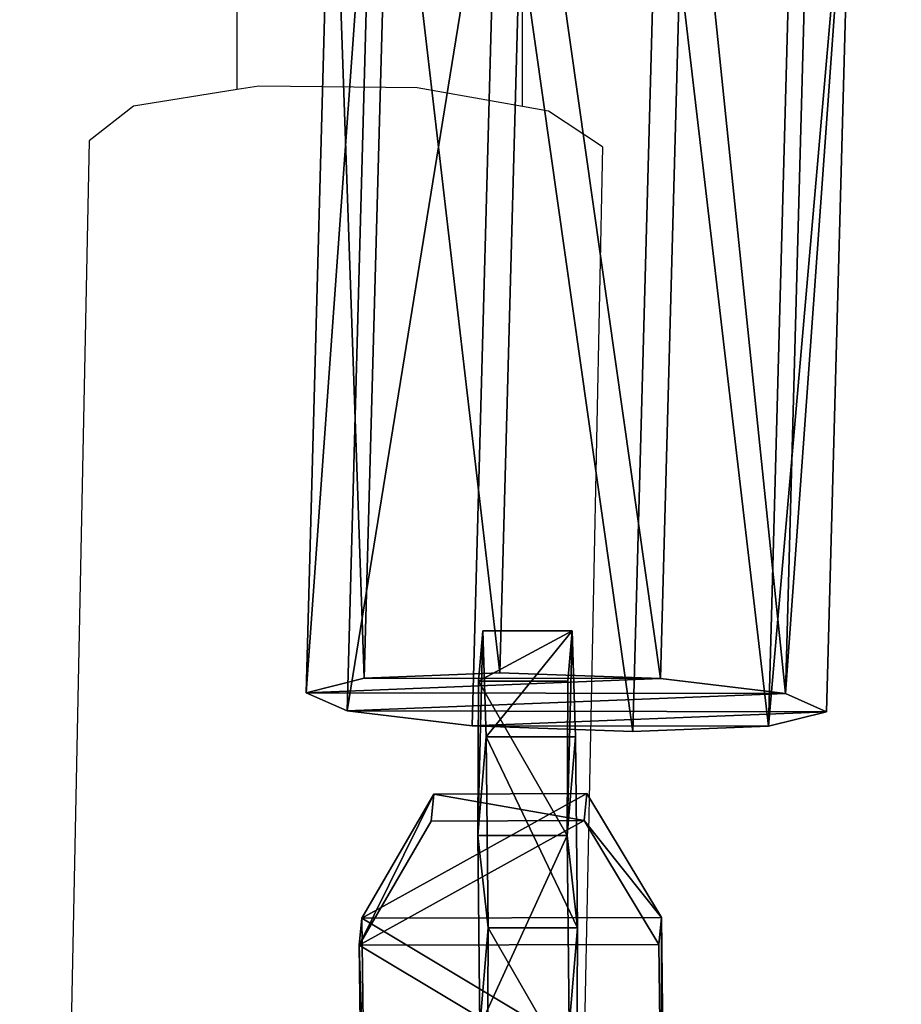
# Model space of a CAD drawing. Units: centimetres. Extents: x -668 to 662, y -281 to 279.
# Drawn here: x 482 to 487, y -92 to -86 of the extents above; entities that cross this region are included whole.
import ezdxf

# ---------------------------------------------------------------- set-up
doc = ezdxf.new("R2010")
doc.units = ezdxf.units.CM
doc.header["$LTSCALE"] = 2.54
doc.layers.get('0').update_dxf_attribs({"true_color": 0xff5454})
doc.layers.add('VP-EQ', color=7, linetype='Continuous', true_color=0x8a3492, plot=False)

# ---------------------------------------------------------------- blocks, each defined once
blk = doc.blocks.new('Grupuj_9')
at = {"color": 0}
mesh = blk.add_polyface(dxfattribs=at)
corners = [(0.163, 2.0998), (0.3812, 0.4248), (0, 1.2268), (0.808, 2.7102), (1.161, 0), (1.6886, 2.8249), (2.0416, 0.1147), (2.4684, 2.4001), (2.6866, 0.7251), (2.8496, 1.598)]
mesh.append_faces([[corners[k] for k in face] for face in [(0, 1, 2), (8, 7, 9)]], dxfattribs={"vtx0": -1, "color": 0})
mesh.append_faces([[corners[k] for k in face] for face in [(1, 3, 4), (4, 5, 6), (6, 7, 8)]], dxfattribs={"vtx0": -1, "vtx1": -1, "color": 0})
mesh.append_faces([[corners[k] for k in face] for face in [(1, 0, 3), (4, 3, 5), (6, 5, 7)]], dxfattribs={"vtx0": -1, "vtx2": -1, "color": 0})
mesh = blk.add_polyface(dxfattribs=at)
corners = [(0.3812, 0.4248, 5.4), (0.163, 2.0998, 5.4), (0, 1.2268, 5.4), (0.808, 2.7102, 5.4), (1.161, 0, 5.4), (1.6886, 2.8249, 5.4), (2.0416, 0.1147, 5.4), (2.4684, 2.4001, 5.4), (2.6866, 0.7251, 5.4), (2.8496, 1.598, 5.4)]
mesh.append_faces([[corners[k] for k in face] for face in [(0, 1, 2), (7, 8, 9)]], dxfattribs={"vtx0": -1, "color": 0})
mesh.append_faces([[corners[k] for k in face] for face in [(1, 0, 3), (3, 4, 5), (5, 6, 7)]], dxfattribs={"vtx0": -1, "vtx1": -1, "color": 0})
mesh.append_faces([[corners[k] for k in face] for face in [(3, 0, 4), (5, 4, 6), (7, 6, 8)]], dxfattribs={"vtx0": -1, "vtx2": -1, "color": 0})
mesh = blk.add_polyface(dxfattribs=at)
corners = [(0.808, 2.7102), (1.6886, 2.8249, 5.4), (1.6886, 2.8249), (0.808, 2.7102, 5.4)]
mesh.append_faces([[corners[k] for k in face] for face in [(0, 1, 2), (1, 0, 3)]], dxfattribs={"vtx0": -1, "color": 0})
mesh = blk.add_polyface(dxfattribs=at)
corners = [(1.6886, 2.8249), (2.4684, 2.4001, 5.4), (2.4684, 2.4001), (1.6886, 2.8249, 5.4)]
mesh.append_faces([[corners[k] for k in face] for face in [(0, 1, 2), (1, 0, 3)]], dxfattribs={"vtx0": -1, "color": 0})
mesh = blk.add_polyface(dxfattribs=at)
corners = [(0.163, 2.0998), (0.808, 2.7102, 5.4), (0.808, 2.7102), (0.163, 2.0998, 5.4)]
mesh.append_faces([[corners[k] for k in face] for face in [(0, 1, 2), (1, 0, 3)]], dxfattribs={"vtx0": -1, "color": 0})
mesh = blk.add_polyface(dxfattribs=at)
corners = [(2.8496, 1.598), (2.4684, 2.4001, 5.4), (2.8496, 1.598, 5.4), (2.4684, 2.4001)]
mesh.append_faces([[corners[k] for k in face] for face in [(0, 1, 2), (1, 0, 3)]], dxfattribs={"vtx0": -1, "color": 0})
mesh = blk.add_polyface(dxfattribs=at)
corners = [(0.163, 2.0998, 5.4), (0, 1.2268), (0, 1.2268, 5.4), (0.163, 2.0998)]
mesh.append_faces([[corners[k] for k in face] for face in [(0, 1, 2), (1, 0, 3)]], dxfattribs={"vtx0": -1, "color": 0})
mesh = blk.add_polyface(dxfattribs=at)
corners = [(2.6866, 0.7251), (2.8496, 1.598, 5.4), (2.6866, 0.7251, 5.4), (2.8496, 1.598)]
mesh.append_faces([[corners[k] for k in face] for face in [(0, 1, 2), (1, 0, 3)]], dxfattribs={"vtx0": -1, "color": 0})
mesh = blk.add_polyface(dxfattribs=at)
corners = [(0, 1.2268, 5.4), (0.3812, 0.4248), (0.3812, 0.4248, 5.4), (0, 1.2268)]
mesh.append_faces([[corners[k] for k in face] for face in [(0, 1, 2), (1, 0, 3)]], dxfattribs={"vtx0": -1, "color": 0})
mesh = blk.add_polyface(dxfattribs=at)
corners = [(2.6866, 0.7251), (2.0416, 0.1147, 5.4), (2.0416, 0.1147), (2.6866, 0.7251, 5.4)]
mesh.append_faces([[corners[k] for k in face] for face in [(0, 1, 2), (1, 0, 3)]], dxfattribs={"vtx0": -1, "color": 0})
mesh = blk.add_polyface(dxfattribs=at)
corners = [(1.161, 0), (0.3812, 0.4248, 5.4), (0.3812, 0.4248), (1.161, 0, 5.4)]
mesh.append_faces([[corners[k] for k in face] for face in [(0, 1, 2), (1, 0, 3)]], dxfattribs={"vtx0": -1, "color": 0})
mesh = blk.add_polyface(dxfattribs=at)
corners = [(2.0416, 0.1147, 5.4), (1.161, 0), (2.0416, 0.1147), (1.161, 0, 5.4)]
mesh.append_faces([[corners[k] for k in face] for face in [(0, 1, 2), (1, 0, 3)]], dxfattribs={"vtx0": -1, "color": 0})
blk = doc.blocks.new('3DGeom-961_Defintion')
at = {"color": 254, "true_color": 0xe2e2e2, "xscale": 470.3703581694062, "yscale": 470.3703581694065, "zscale": 470.3703581694062, "rotation": 360}
blk.add_blockref('Grupuj_9', (-677.8, -676.8, 8.9), dxfattribs=at)
blk = doc.blocks.new('Grupuj_21')
at = {"color": 0}
mesh = blk.add_polyface(dxfattribs=at)
corners = [(0, 1.2845), (0.7228, 0), (0, 0.4155), (0.7228, 1.7), (1.7835, 1.7), (1.7835, 0), (2.5063, 1.2845), (2.5063, 0.4155)]
mesh.append_faces([[corners[k] for k in face] for face in [(0, 1, 2), (5, 6, 7)]], dxfattribs={"vtx0": -1, "color": 0})
mesh.append_faces([[corners[k] for k in face] for face in [(1, 4, 5)]], dxfattribs={"vtx0": -1, "vtx1": -1, "color": 0})
mesh.append_faces([[corners[k] for k in face] for face in [(1, 0, 3), (1, 3, 4), (5, 4, 6)]], dxfattribs={"vtx0": -1, "vtx2": -1, "color": 0})
mesh = blk.add_polyface(dxfattribs=at)
corners = [(0, 1.2845), (0.7228, 1.7, 0.5), (0.7228, 1.7), (0, 1.2845, 0.5)]
mesh.append_faces([[corners[k] for k in face] for face in [(0, 1, 2), (1, 0, 3)]], dxfattribs={"vtx0": -1, "color": 0})
mesh = blk.add_polyface(dxfattribs=at)
corners = [(0.7228, 0, 0.5), (0, 1.2845, 0.5), (0, 0.4155, 0.5), (0.7228, 1.7, 0.5), (1.7835, 1.7, 0.5), (1.7835, 0, 0.5), (2.5063, 1.2845, 0.5), (2.5063, 0.4155, 0.5)]
mesh.append_faces([[corners[k] for k in face] for face in [(0, 1, 2), (6, 5, 7)]], dxfattribs={"vtx0": -1, "color": 0})
mesh.append_faces([[corners[k] for k in face] for face in [(1, 0, 3), (3, 0, 4), (4, 5, 6)]], dxfattribs={"vtx0": -1, "vtx1": -1, "color": 0})
mesh.append_faces([[corners[k] for k in face] for face in [(4, 0, 5)]], dxfattribs={"vtx0": -1, "vtx2": -1, "color": 0})
mesh = blk.add_polyface(dxfattribs=at)
corners = [(0.7228, 1.7, 0.5), (1.7835, 1.7), (0.7228, 1.7), (1.7835, 1.7, 0.5)]
mesh.append_faces([[corners[k] for k in face] for face in [(0, 1, 2), (1, 0, 3)]], dxfattribs={"vtx0": -1, "color": 0})
mesh = blk.add_polyface(dxfattribs=at)
corners = [(1.7835, 1.7, 0.5), (2.5063, 1.2845), (1.7835, 1.7), (2.5063, 1.2845, 0.5)]
mesh.append_faces([[corners[k] for k in face] for face in [(0, 1, 2), (1, 0, 3)]], dxfattribs={"vtx0": -1, "color": 0})
mesh = blk.add_polyface(dxfattribs=at)
corners = [(0, 0.4155, 0.5), (0, 1.2845), (0, 0.4155), (0, 1.2845, 0.5)]
mesh.append_faces([[corners[k] for k in face] for face in [(0, 1, 2), (1, 0, 3)]], dxfattribs={"vtx0": -1, "color": 0})
mesh = blk.add_polyface(dxfattribs=at)
corners = [(2.5063, 1.2845), (2.5063, 0.4155, 0.5), (2.5063, 0.4155), (2.5063, 1.2845, 0.5)]
mesh.append_faces([[corners[k] for k in face] for face in [(0, 1, 2), (1, 0, 3)]], dxfattribs={"vtx0": -1, "color": 0})
mesh = blk.add_polyface(dxfattribs=at)
corners = [(0.7228, 0), (0, 0.4155, 0.5), (0, 0.4155), (0.7228, 0, 0.5)]
mesh.append_faces([[corners[k] for k in face] for face in [(0, 1, 2), (1, 0, 3)]], dxfattribs={"vtx0": -1, "color": 0})
mesh = blk.add_polyface(dxfattribs=at)
corners = [(2.5063, 0.4155, 0.5), (1.7835, 0), (2.5063, 0.4155), (1.7835, 0, 0.5)]
mesh.append_faces([[corners[k] for k in face] for face in [(0, 1, 2), (1, 0, 3)]], dxfattribs={"vtx0": -1, "color": 0})
mesh = blk.add_polyface(dxfattribs=at)
corners = [(1.7835, 0, 0.5), (0.7228, 0), (1.7835, 0), (0.7228, 0, 0.5)]
mesh.append_faces([[corners[k] for k in face] for face in [(0, 1, 2), (1, 0, 3)]], dxfattribs={"vtx0": -1, "color": 0})
blk = doc.blocks.new('Grupuj_131')
at = {"color": 253, "true_color": 0xa5aaae, "rotation": 270.0000000000001}
blk.add_blockref('Grupuj_21', (0.2491, 2.7141), dxfattribs=at)
blk = doc.blocks.new('3DGeom-892_Defintion_1')
at = {"color": 0, "xscale": 841.2335225409237, "yscale": 841.233522540924, "zscale": 841.2335225409247}
blk.add_blockref('Grupuj_131', (-841.2, -849.4, -260.8), dxfattribs=at)
blk = doc.blocks.new('Grupuj_7')
at = {"color": 0, "extrusion": (0.228821, -0.097882, -0.968535)}
ref = blk.add_blockref('3DGeom-892_Defintion_1', (3.86, 7.1349, -1.5094), dxfattribs=dict(at, xscale=0.001188695724066427, yscale=0.001172787525175283, zscale=0.001267854925103179, rotation=351.2989194869173))
ref.add_attrib('Skp_ComponentInstanceName', '3DGeom-892', (0, 0), dxfattribs={"height": 0.2})
at = {"color": 0, "extrusion": (-0.251656, -0.967075, 0.037872)}
ref = blk.add_blockref('3DGeom-892_Defintion_1', (7.9054, 4.0144, -2.8533), dxfattribs=dict(at, xscale=0.001268057095167342, yscale=0.001172562527786591, zscale=0.001188702038593121, rotation=287.0325572408111))
ref.add_attrib('Skp_ComponentInstanceName', '3DGeom-892', (0, 0), dxfattribs={"height": 0.2})
blk = doc.blocks.new('Grupuj_23')
at = {"color": 0, "extrusion": (0.038372, -0.066957, -0.997018), "rotation": 224.401639234966}
blk.add_blockref('Grupuj_7', (161.1102, 71.5172, -4.3933), dxfattribs=at)
at = {"color": 0, "extrusion": (-0.994121, 0.027047, -0.104842), "xscale": 0.002252837382340737, "yscale": 0.002144202839353406, "zscale": 0.002094654340823648, "rotation": 248.5849189788065}
blk.add_blockref('3DGeom-961_Defintion', (-26.0227, -12.2143, -164.9841), dxfattribs=at)
blk = doc.blocks.new('Grupuj_5')
at = {"color": 0, "rotation": 270.0000000000263}
blk.add_blockref('Grupuj_23', (977.8318, 202.59, 122.67), dxfattribs=at)
blk = doc.blocks.new('RB1219_')
at = {"layer": 'VP-EQ', "color": 0}
for p, q in [((5395.9732, -4150.9205), (5395.9732, -3980.6392)), ((5397.5695, -4151.0157), (5397.5695, -3980.6169)), ((5396.0934, -4150.9012), (5395.9732, -4150.9205)), ((5396.9808, -4150.9116), (5396.0934, -4150.9012)), ((5395.9732, -4150.9205), (5395.3923, -4151.014)), ((5397.5695, -4151.0157), (5396.9808, -4150.9116)), ((5395.3923, -4151.014), (5395.1452, -4151.2071)), ((5397.7155, -4151.0415), (5397.5695, -4151.0157)), ((5398.0169, -4151.241), (5397.7155, -4151.0415)), ((5395.1452, -4151.2071), (5395.0383, -4156.4588)), ((5398.0169, -4151.241), (5397.91, -4156.4927))]:
    blk.add_line(p, q, dxfattribs=at)
blk = doc.blocks.new('RB1219_2D_')
at = {"layer": 'VP-EQ', "color": 0}
blk.add_blockref('RB1219_', (-19.2252, 764.4767), dxfattribs=at)

msp = doc.modelspace()

# ---------------------------------------------------------------- block references
at = {"color": 0}
msp.add_blockref('Grupuj_5', (-514.7126, -126.4933), dxfattribs=at)
at = {"layer": 'VP-EQ', "color": 0}
msp.add_blockref('RB1219_2D_', (-4893.9351, 3299.9866), dxfattribs=at)

doc.saveas('drawing.dxf')
